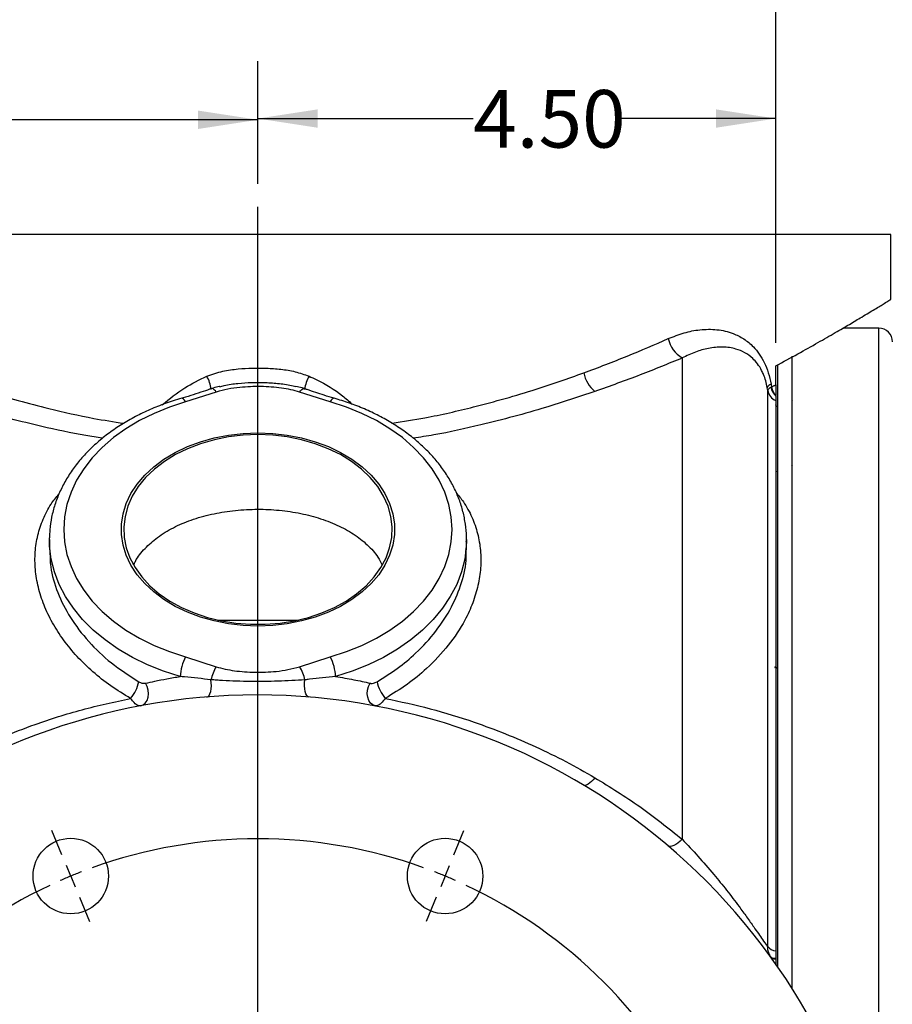
# Model space of a CAD drawing. Units: inches. Extents: x 0.5 to 21.5, y 0.5 to 16.8.
# Drawn here: x 8.7 to 10.6, y 11.5 to 13.6 of the extents above; entities that cross this region are included whole.
import ezdxf

# ---------------------------------------------------------------- set-up
doc = ezdxf.new("R2010")
doc.units = ezdxf.units.IN
doc.header["$MEASUREMENT"] = 0
doc.layers.add('DEFAULT', color=7, linetype='Continuous')
doc.styles.add('SLDTEXTSTYLE6', font='TXT', dxfattribs={"width": 0.75})
doc.dimstyles.new('SLDDIMSTYLE0', dxfattribs={"dimtxt": 0.125, "dimasz": 0.13, "dimexe": 0, "dimexo": 0.0625, "dimgap": 0.03125, "dimtad": 0, "dimtih": 1, "dimtoh": 1, "dimlfac": 4, "dimrnd": 1e-09, "dimzin": 12, "dimdsep": 46, "dimtxsty": 'SLDTEXTSTYLE6', "dimsah": 1, "dimcen": 0.09, "dimadec": 0, "dimazin": 3, "dimtfac": 1, "dimtofl": 0, "dimtmove": 0, "dimatfit": 3, "dimfxl": 1, "dimfrac": 2, "dimtolj": 1, "dimtzin": 12, "dimarcsym": 0})
doc.dimstyles.new('SLDDIMSTYLE1', dxfattribs={"dimtxt": 0.125, "dimasz": 0.13, "dimexe": 0, "dimexo": 0.0625, "dimgap": 0.03125, "dimtad": 0, "dimtih": 1, "dimtoh": 1, "dimlfac": 4, "dimrnd": 1e-09, "dimzin": 4, "dimdsep": 46, "dimtxsty": 'SLDTEXTSTYLE6', "dimsah": 1, "dimcen": 0.09, "dimadec": 0, "dimazin": 1, "dimtfac": 1, "dimtofl": 0, "dimtmove": 0, "dimatfit": 3, "dimfxl": 1, "dimfrac": 2, "dimtolj": 1, "dimtzin": 12, "dimarcsym": 0})

# ---------------------------------------------------------------- blocks, each defined once
blk = doc.blocks.new('_D')
at = {"layer": 'DEFAULT'}
for p, q in [((4.6897, 11.4602), (4.6897, 13.5347)), ((9.2197, 13.2708), (9.2197, 13.5347)), ((4.6897, 13.4097), (6.7921, 13.4097)), ((9.2197, 13.4097), (7.531, 13.4097))]:
    blk.add_line(p, q, dxfattribs=at)
for points in [[(4.6897, 13.4097), (4.8197, 13.3897), (4.8197, 13.4297)], [(9.2197, 13.4097), (9.0897, 13.4297), (9.0897, 13.3897)]]:
    blk.add_solid(points, dxfattribs=at)
at = {"layer": 'DEFAULT', "insert": (6.7921, 13.4716), "char_height": 0.125, "attachment_point": 1, "style": 'SLDTEXTSTYLE6'}
blk.add_mtext('18.12', dxfattribs=at)
blk = doc.blocks.new('_D_1')
at = {"layer": 'DEFAULT'}
for p, q in [((9.2197, 13.2708), (9.2197, 13.5374)), ((10.3447, 12.9251), (10.3447, 13.5374)), ((9.2197, 13.4124), (9.6873, 13.4124)), ((10.3447, 13.4124), (10.0106, 13.4124))]:
    blk.add_line(p, q, dxfattribs=at)
for points in [[(9.2197, 13.4124), (9.3497, 13.3924), (9.3497, 13.4324)], [(10.3447, 13.4124), (10.2147, 13.4324), (10.2147, 13.3924)]]:
    blk.add_solid(points, dxfattribs=at)
at = {"layer": 'DEFAULT', "insert": (9.6873, 13.4743), "char_height": 0.125, "attachment_point": 1, "style": 'SLDTEXTSTYLE6'}
blk.add_mtext('4.50', dxfattribs=at)
blk = doc.blocks.new('_D_2')
at = {"layer": 'DEFAULT'}
for p, q in [((1.8446, 11.1274), (1.8446, 13.9511)), ((10.3447, 12.9251), (10.3447, 13.9511)), ((1.8446, 13.8261), (6.3403, 13.8261)), ((10.3447, 13.8261), (6.7559, 13.8261))]:
    blk.add_line(p, q, dxfattribs=at)
for points in [[(1.8446, 13.8261), (1.9746, 13.8061), (1.9746, 13.8461)], [(10.3447, 13.8261), (10.2147, 13.8461), (10.2147, 13.8061)]]:
    blk.add_solid(points, dxfattribs=at)
at = {"layer": 'DEFAULT', "insert": (6.3403, 13.888), "char_height": 0.125, "attachment_point": 1, "style": 'SLDTEXTSTYLE6'}
blk.add_mtext('34.00', dxfattribs=at)
blk = doc.blocks.new('_D_4')
at = {"layer": 'DEFAULT'}
for p, q in [((10.3447, 12.9251), (10.3447, 13.9511)), ((13.1694, 10.9817), (13.1694, 13.9511)), ((10.3447, 13.8261), (11.5242, 13.8261)), ((13.1694, 13.8261), (11.9398, 13.8261))]:
    blk.add_line(p, q, dxfattribs=at)
for points in [[(10.3447, 13.8261), (10.4747, 13.8061), (10.4747, 13.8461)], [(13.1694, 13.8261), (13.0394, 13.8461), (13.0394, 13.8061)]]:
    blk.add_solid(points, dxfattribs=at)
at = {"layer": 'DEFAULT', "insert": (11.5242, 13.888), "char_height": 0.125, "attachment_point": 1, "style": 'SLDTEXTSTYLE6'}
blk.add_mtext('11.30', dxfattribs=at)
blk = doc.blocks.new('SW_CENTERMARKSYMBOL_0')
at = {"layer": 'DEFAULT', "color": 0}
for p, q in [((0.9816, 0.4566), (0.9816, 2.8422)), ((0.5559, 1.4344), (0.5341, 1.4871)), ((1.4074, 1.4344), (1.4292, 1.4871)), ((0.575, 1.3882), (0.5655, 1.4113)), ((1.3882, 1.3882), (1.3978, 1.4113)), ((0.575, 1.3882), (0.5846, 1.3651)), ((1.3882, 1.3882), (1.3787, 1.3651)), ((0.5942, 1.342), (0.616, 1.2893)), ((1.3691, 1.342), (1.3473, 1.2893))]:
    blk.add_line(p, q, dxfattribs=at)
for start, end in [(70.1963, 109.8037), (111.1519, 112.5), (67.5, 68.8481), (112.5, 113.8481), (66.1519, 67.5), (115.1963, 154.8037), (25.1963, 64.8037)]:
    blk.add_arc((0.9816, 0.4066), 1.0625, start, end, dxfattribs=at)

msp = doc.modelspace()

# ---------------------------------------------------------------- linework, layer by layer
at = {"color": 7, "linetype": 'Continuous', "lineweight": 25}
for p, q in [((10.59473, 13.16024), (7.89652, 13.16024)), ((10.59473, 13.01943), (10.59473, 13.16024)), ((10.56848, 12.95712), (10.49059, 12.95712)), ((10.14161, 12.89237), (10.14161, 11.84669)), ((10.34848, 12.87825), (10.34848, 11.57045)), ((10.34848, 12.8773), (10.34848, 11.57045)), ((10.37973, 12.89585), (10.37973, 11.5235)), ((10.34473, 12.83379), (10.34473, 12.87508)), ((10.3344, 12.83533), (10.33537, 12.82928)), ((9.12913, 12.81816), (9.06267, 12.79673)), ((9.37679, 12.79673), (9.31034, 12.81816)), ((10.32719, 12.82189), (10.32625, 12.82777)), ((10.32719, 11.6136), (10.32719, 12.82189)), ((10.33425, 12.82872), (10.33537, 12.82928)), ((10.34473, 12.79987), (10.34473, 11.60465)), ((10.38073, 12.80064), (10.37973, 12.79891)), ((10.3473, 12.78573), (10.34473, 12.79016)), ((10.34958, 12.78611), (10.34941, 12.78581)), ((10.34473, 12.64815), (10.34664, 12.64485)), ((10.34994, 12.64472), (10.35009, 12.64499)), ((10.37973, 12.65691), (10.38116, 12.65938)), ((8.76661, 12.49777), (8.76664, 12.50161)), ((8.76661, 12.49777), (8.76661, 12.47547)), ((9.67286, 12.49777), (9.67283, 12.49393)), ((9.67286, 12.47547), (9.67286, 12.49777)), ((9.06267, 12.243), (9.12913, 12.22157)), ((9.31034, 12.22157), (9.37679, 12.243)), ((10.34449, 12.21822), (10.34272, 12.22127)), ((10.34693, 12.21863), (10.34425, 12.21863)), ((10.34848, 12.22164), (10.34674, 12.21863)), ((10.32625, 11.61469), (10.32719, 11.6136)), ((10.33537, 11.58897), (10.33425, 11.5906)), ((10.34473, 11.58789), (10.34473, 11.57669))]:
    msp.add_line(p, q, dxfattribs=at)
at = {"color": 8, "linetype": 'Continuous', "lineweight": 25}
for p, q in [((10.56848, 11.05264), (10.56848, 12.95712)), ((9.13361, 12.3227), (9.30586, 12.3227))]:
    msp.add_line(p, q, dxfattribs=at)
at = {"color": 8, "linetype": 'Continuous', "lineweight": 25, "flags": 128}
for points in [[(9.12913, 12.81816), (9.1274, 12.82058), (9.1257, 12.82259), (9.12406, 12.82414), (9.12251, 12.82521), (9.12107, 12.82578), (9.11977, 12.82584), (9.11935, 12.82574)], [(9.31034, 12.81816), (9.31206, 12.82058), (9.31376, 12.82259), (9.3154, 12.82414), (9.31696, 12.82521), (9.3184, 12.82578), (9.3197, 12.82584), (9.32014, 12.82574)], [(9.06267, 12.79673), (9.0604, 12.80031), (9.05822, 12.8029), (9.05621, 12.8044), (9.05445, 12.80476), (9.05415, 12.8047)], [(9.38532, 12.8047), (9.38502, 12.80476), (9.38326, 12.8044), (9.38125, 12.8029), (9.37906, 12.80031), (9.37679, 12.79673)], [(9.05104, 12.20039), (9.01469, 12.21204), (8.97993, 12.22591), (8.94704, 12.24188), (8.91625, 12.25984), (8.88783, 12.27964), (8.86197, 12.30114), (8.83889, 12.32416), (8.81877, 12.34852), (8.80175, 12.37405), (8.78798, 12.40053), (8.77755, 12.42777), (8.77056, 12.45555), (8.76705, 12.48366), (8.76661, 12.49777)], [(9.67283, 12.49393), (9.67242, 12.48366), (9.66891, 12.45555), (9.66191, 12.42777), (9.65149, 12.40053), (9.63771, 12.37405), (9.6207, 12.34852), (9.60057, 12.32416), (9.57749, 12.30114), (9.55164, 12.27964), (9.52321, 12.25984), (9.49243, 12.24188), (9.45953, 12.22591), (9.42478, 12.21204), (9.38843, 12.20039)]]:
    msp.add_lwpolyline(points, dxfattribs=at)
at = {"color": 7, "linetype": 'Continuous', "lineweight": 25, "flags": 128}
for points in [[(9.06267, 12.79673), (9.02756, 12.78543), (8.99405, 12.7719), (8.96243, 12.75627), (8.93296, 12.73866), (8.90589, 12.71922), (8.88145, 12.69811), (8.85984, 12.67551), (8.84123, 12.65161), (8.82579, 12.62661), (8.81365, 12.60072), (8.8049, 12.57414), (8.79962, 12.54712), (8.79786, 12.51987), (8.79962, 12.49261), (8.8049, 12.46559), (8.81365, 12.43902), (8.82579, 12.41312), (8.84123, 12.38812), (8.85984, 12.36422), (8.88145, 12.34162), (8.90589, 12.32051), (8.93296, 12.30107), (8.96243, 12.28346), (8.99405, 12.26783), (9.02756, 12.2543), (9.06267, 12.243)], [(9.37679, 12.243), (9.41191, 12.2543), (9.44542, 12.26783), (9.47703, 12.28346), (9.5065, 12.30107), (9.53357, 12.32051), (9.55802, 12.34162), (9.57963, 12.36422), (9.59824, 12.38812), (9.61367, 12.41312), (9.62582, 12.43902), (9.63457, 12.46559), (9.63984, 12.49261), (9.64161, 12.51987), (9.63984, 12.54712), (9.63457, 12.57414), (9.62582, 12.60072), (9.61367, 12.62661), (9.59824, 12.65161), (9.57963, 12.67551), (9.55802, 12.69811), (9.53357, 12.71922), (9.5065, 12.73866), (9.47703, 12.75627), (9.44542, 12.7719), (9.41191, 12.78543), (9.37679, 12.79673)], [(9.21973, 12.30994), (9.18764, 12.31117), (9.15591, 12.31485), (9.12494, 12.32093), (9.09508, 12.32934), (9.06668, 12.33999), (9.04007, 12.35275), (9.01557, 12.36746), (8.99347, 12.38396), (8.97401, 12.40206), (8.95744, 12.42154), (8.94394, 12.44217), (8.93368, 12.46371), (8.92677, 12.4859), (8.92329, 12.5085), (8.92329, 12.53123), (8.92677, 12.55383), (8.93368, 12.57603), (8.94394, 12.59757), (8.95744, 12.61819), (8.97401, 12.63767), (8.99347, 12.65577), (9.01557, 12.67227), (9.04007, 12.68698), (9.06668, 12.69974), (9.09508, 12.71039), (9.12494, 12.7188), (9.15591, 12.72488), (9.18764, 12.72856), (9.21973, 12.72979), (9.25183, 12.72856), (9.28355, 12.72488), (9.31453, 12.7188), (9.34439, 12.71039), (9.37279, 12.69974), (9.39939, 12.68698), (9.42389, 12.67227), (9.446, 12.65577), (9.46545, 12.63767), (9.48203, 12.61819), (9.49552, 12.59757), (9.50579, 12.57603), (9.5127, 12.55383), (9.51617, 12.53123), (9.51617, 12.5085), (9.5127, 12.4859), (9.50579, 12.46371), (9.49552, 12.44217), (9.48203, 12.42154), (9.46545, 12.40206), (9.446, 12.38396), (9.42389, 12.36746), (9.39939, 12.35275), (9.37279, 12.33999), (9.34439, 12.32934), (9.31453, 12.32093), (9.28355, 12.31485), (9.25183, 12.31117), (9.21973, 12.30994)], [(9.21973, 12.7258), (9.18766, 12.72455), (9.15598, 12.72081), (9.12507, 12.71463), (9.09531, 12.70608), (9.06706, 12.69527), (9.04067, 12.68233), (9.01644, 12.66741), (8.99469, 12.6507), (8.97567, 12.6324), (8.95961, 12.61273), (8.9467, 12.59193), (8.93712, 12.57026), (8.93096, 12.54797), (8.9283, 12.52533), (8.92919, 12.50263), (8.9336, 12.48013), (8.94149, 12.45811), (8.95275, 12.43684), (8.96725, 12.41658), (8.98482, 12.39756), (9.00524, 12.38003), (9.02826, 12.36419), (9.05361, 12.35024), (9.08098, 12.33835), (9.11002, 12.32865), (9.1404, 12.32128), (9.17175, 12.31631), (9.20367, 12.31381), (9.23579, 12.31381), (9.26772, 12.31631), (9.29906, 12.32128), (9.32944, 12.32865), (9.35849, 12.33835), (9.38585, 12.35024), (9.4112, 12.36419), (9.43423, 12.38003), (9.45465, 12.39756), (9.47221, 12.41658), (9.48672, 12.43684), (9.49798, 12.45811), (9.50586, 12.48013), (9.51028, 12.50263), (9.51116, 12.52533), (9.50851, 12.54797), (9.50235, 12.57026), (9.49276, 12.59193), (9.47986, 12.61273), (9.4638, 12.6324), (9.44478, 12.6507), (9.42302, 12.66741), (9.3988, 12.68233), (9.3724, 12.69527), (9.34416, 12.70608), (9.3144, 12.71463), (9.28349, 12.72081), (9.2518, 12.72455), (9.21973, 12.7258)], [(9.10872, 12.15575), (9.11127, 12.1567), (9.11358, 12.15908), (9.11554, 12.16277), (9.11706, 12.1676), (9.11806, 12.17334), (9.11851, 12.17972), (9.11837, 12.18644), (9.11766, 12.19319)], [(9.33075, 12.15575), (9.3282, 12.1567), (9.32589, 12.15908), (9.32393, 12.16277), (9.32241, 12.1676), (9.3214, 12.17334), (9.32096, 12.17972), (9.32109, 12.18644), (9.3218, 12.19319)], [(8.96469, 12.13638), (8.97026, 12.1385), (8.97508, 12.14254), (8.97881, 12.14822), (8.9812, 12.15517), (8.98209, 12.16292), (8.98143, 12.17095), (8.97926, 12.17872), (8.97572, 12.18571)], [(9.47478, 12.13638), (9.4692, 12.1385), (9.46439, 12.14254), (9.46066, 12.14822), (9.45827, 12.15517), (9.45737, 12.16292), (9.45803, 12.17095), (9.46021, 12.17872), (9.46375, 12.18571)], [(9.95155, 11.98058), (9.94781, 11.97618), (9.94414, 11.97233), (9.94061, 11.96911), (9.9373, 11.96658), (9.93427, 11.96479), (9.93158, 11.96378), (9.92928, 11.96356), (9.92742, 11.96414)], [(10.14161, 11.84669), (10.13669, 11.84233), (10.13189, 11.83856), (10.12731, 11.83547), (10.12306, 11.83313), (10.11925, 11.83159), (10.11595, 11.8309), (10.11325, 11.83107), (10.11122, 11.83209)]]:
    msp.add_lwpolyline(points, dxfattribs=at)
at = {"color": 7, "linetype": 'Continuous', "lineweight": 25}
for centre, radius in [((8.81313, 11.76687), 0.08203), ((9.62633, 11.76687), 0.08202)]:
    msp.add_circle(centre, radius, dxfattribs=at)
for centre, radius, start, end in [((10.56848, 12.92712), 0.03, 0, 90), ((10.17346, 12.94746), 0.06363, 191.99435, 239.96245), ((10.00035, 12.87594), 0.07469, 192.46875, 229.20296), ((10.33879, 12.82241), 0.01364, 108.75778, 156.87661), ((10.35603, 12.82687), 0.02927, 189.79183, 247.30244), ((10.37219, 12.83634), 0.03869, 191.3467, 224.79958), ((10.37448, 12.83685), 0.03983, 190.95598, 221.69208), ((9.15053, 12.19612), 0.09959, 151.91545, 177.53841), ((9.28893, 12.19612), 0.09959, 2.46159, 28.08455), ((9.20648, 12.17381), 0.09091, 148.30514, 167.69108), ((9.23299, 12.17381), 0.09091, 12.30892, 31.69486), ((8.8849, 12.20401), 0.0776, 318.70813, 348.89047), ((9.55457, 12.20401), 0.0776, 191.10953, 221.29187), ((9.21973, 10.78524), 1.375, 195.77457, 164.22543), ((10.36963, 11.61565), 0.04339, 181.27764, 215.73624), ((10.34549, 11.6278), 0.02317, 217.79647, 268.11814), ((10.34039, 11.59883), 0.01027, 233.31146, 295.04576), ((10.34069, 11.5962), 0.00898, 233.69366, 296.80054)]:
    msp.add_arc(centre, radius, start, end, dxfattribs=at)
at = {"color": 8, "linetype": 'Continuous', "lineweight": 25}
for centre, radius, start, end in [((9.03003, 12.8105), 0.08935, 8.7168, 28.27847), ((9.40961, 12.81043), 0.08953, 151.7367, 171.25824)]:
    msp.add_arc(centre, radius, start, end, dxfattribs=at)
at = {"color": 7, "linetype": 'Continuous', "lineweight": 25}
for points, knots in [([(10.34473, 12.87508), (10.36098, 12.88391), (10.39353, 12.9016), (10.43639, 12.92574), (10.47372, 12.94719), (10.50542, 12.96576), (10.53499, 12.98332), (10.56121, 12.99912), (10.58028, 13.01075), (10.59014, 13.01679), (10.59431, 13.01936), (10.5944, 13.01941), (10.59443, 13.01943)], [0, 0, 0, 0, 0.1060145, 0.2124675, 0.31606, 0.4122699, 0.5088724, 0.6367003, 0.7655659, 0.8700085, 0.9450836, 1, 1, 1, 1]), ([(10.11122, 12.93424), (10.12267, 12.93878), (10.14557, 12.94788), (10.18121, 12.95468), (10.2172, 12.95514), (10.24921, 12.94779), (10.27555, 12.93454), (10.29445, 12.91912), (10.30911, 12.90129), (10.32015, 12.88249), (10.32903, 12.86045), (10.33261, 12.8437), (10.3344, 12.83533)], [0, 0, 0, 0, 0.1247561, 0.2494812, 0.3887096, 0.527766, 0.625948, 0.723971, 0.7919252, 0.8598039, 0.9299162, 1, 1, 1, 1]), ([(9.92742, 12.85982), (9.9594, 12.87186), (10.02356, 12.89603), (10.08194, 12.92147), (10.11122, 12.93424)], [0, 0, 0, 0, 0.4984215, 1, 1, 1, 1]), ([(10.32625, 12.82777), (10.32622, 12.82794), (10.32441, 12.838), (10.32063, 12.85124), (10.31299, 12.8678), (10.30523, 12.88013), (10.29305, 12.89357), (10.27738, 12.90471), (10.25562, 12.91348), (10.22919, 12.91709), (10.19954, 12.91411), (10.17006, 12.90601), (10.15113, 12.89694), (10.14161, 12.89237)], [0, 0, 0, 0, 0.0015612, 0.0937777, 0.1286277, 0.1921899, 0.2578078, 0.3541525, 0.4532219, 0.5947846, 0.739884, 0.8690855, 1, 1, 1, 1]), ([(10.14161, 12.89237), (10.11148, 12.87992), (10.05104, 12.85494), (9.98478, 12.83128), (9.95155, 12.81941)], [0, 0, 0, 0, 0.4984493, 1, 1, 1, 1]), ([(9.10872, 12.85283), (9.12011, 12.85674), (9.14227, 12.86435), (9.1859, 12.87003), (9.2283, 12.87125), (9.2696, 12.86811), (9.3009, 12.86335), (9.32077, 12.85635), (9.33075, 12.85283)], [0, 0, 0, 0, 0.15975625, 0.31046267, 0.58153822, 0.72063016, 0.85959439, 1, 1, 1, 1]), ([(9.13678, 12.82983), (9.13995, 12.83078), (9.15285, 12.83461), (9.18609, 12.83846), (9.22632, 12.84024), (9.2664, 12.83692), (9.2887, 12.83423), (9.30035, 12.83071), (9.30223, 12.83015)], [0, 0, 0, 0, 0.0595881, 0.2419099, 0.5987186, 0.7810186, 0.9646955, 1, 1, 1, 1]), ([(10.33537, 12.82928), (10.33615, 12.82971), (10.3377, 12.83057), (10.34004, 12.83173), (10.34238, 12.83282), (10.34395, 12.83346), (10.34473, 12.83379)], [0, 0, 0, 0, 0.2496542, 0.4994434, 0.7496495, 1, 1, 1, 1]), ([(10.34473, 12.83379), (10.34473, 12.83121), (10.34473, 12.82677), (10.34473, 12.82106), (10.34473, 12.81632), (10.34473, 12.81353), (10.34473, 12.81213)], [0, 0, 0, 0, 0.3113681, 0.5368956, 0.7683273, 1, 1, 1, 1]), ([(9.11937, 12.82567), (9.11327, 12.82367), (9.09251, 12.81684), (9.07109, 12.8094), (9.05513, 12.805), (9.05413, 12.80472)], [0, 0, 0, 0, 0.28074717, 0.95518308, 1, 1, 1, 1]), ([(9.13677, 12.83061), (9.13655, 12.83056), (9.13177, 12.82965), (9.12597, 12.82799), (9.12049, 12.82604), (9.11933, 12.82563)], [0, 0, 0, 0, 0.0364668, 0.7952233, 1, 1, 1, 1]), ([(9.31034, 12.81816), (9.30397, 12.81997), (9.29113, 12.82361), (9.26307, 12.82823), (9.22587, 12.8311), (9.18671, 12.82933), (9.15407, 12.82495), (9.13749, 12.82044), (9.12913, 12.81816)], [0, 0, 0, 0, 0.11081767, 0.22342083, 0.46472476, 0.71321617, 0.8554182, 1, 1, 1, 1]), ([(9.32013, 12.82571), (9.31864, 12.8262), (9.3128, 12.82814), (9.30669, 12.82955), (9.30215, 12.83061)], [0, 0, 0, 0, 0.2544889, 1, 1, 1, 1]), ([(9.38538, 12.8048), (9.3781, 12.80691), (9.3583, 12.81267), (9.33693, 12.82023), (9.32234, 12.82498), (9.32013, 12.8257)], [0, 0, 0, 0, 0.3302981, 0.8981758, 1, 1, 1, 1]), ([(10.32719, 12.82189), (10.3276, 12.82307), (10.32838, 12.8253), (10.33238, 12.82763), (10.33425, 12.82872)], [0, 0, 0, 0, 0.5331616, 1, 1, 1, 1]), ([(9.05415, 12.8047), (9.04794, 12.80287), (9.0301, 12.79761), (9.00155, 12.7873), (8.96916, 12.77317), (8.93848, 12.75707), (8.90971, 12.73914), (8.88308, 12.71948), (8.85879, 12.69823), (8.83701, 12.67552), (8.81793, 12.65153), (8.80168, 12.62644), (8.7884, 12.60045), (8.77814, 12.57377), (8.77111, 12.54659), (8.76727, 12.52256), (8.76708, 12.50761), (8.76701, 12.50187)], [0, 0, 0, 0, 0.03794714, 0.10915431, 0.1804209, 0.25171896, 0.32302774, 0.39431266, 0.46552789, 0.53661317, 0.60749666, 0.67810256, 0.74836365, 0.81823724, 0.88772026, 0.95685824, 1, 1, 1, 1]), ([(9.67246, 12.49366), (9.67261, 12.49709), (9.67317, 12.50965), (9.67092, 12.53136), (9.66573, 12.5585), (9.6573, 12.5852), (9.64594, 12.61127), (9.63163, 12.63658), (9.61449, 12.66093), (9.5946, 12.68418), (9.57209, 12.70615), (9.54713, 12.72668), (9.51989, 12.74563), (9.49057, 12.76286), (9.45937, 12.77825), (9.42709, 12.79144), (9.40209, 12.79985), (9.38818, 12.80387), (9.38532, 12.8047)], [0, 0, 0, 0, 0.0252244, 0.0925987, 0.1599596, 0.2274339, 0.2951403, 0.3631597, 0.4315283, 0.5002399, 0.5692556, 0.6385173, 0.7079614, 0.7775284, 0.847169, 0.9168461, 0.9829295, 1, 1, 1, 1]), ([(10.34473, 12.80907), (10.34473, 12.80759), (10.34473, 12.80457), (10.34473, 12.80174), (10.34473, 12.80033), (10.34473, 12.79987)], [0, 0, 0, 0, 0.3960656, 0.8016081, 1, 1, 1, 1]), ([(8.94971, 12.44195), (8.95091, 12.44483), (8.95643, 12.45803), (8.97359, 12.47873), (9.00098, 12.50346), (9.03496, 12.52421), (9.07448, 12.54111), (9.118, 12.55349), (9.16484, 12.56132), (9.21263, 12.56436), (9.26089, 12.56267), (9.30733, 12.55638), (9.35168, 12.54546), (9.39205, 12.53023), (9.42816, 12.5106), (9.45792, 12.48695), (9.47889, 12.46398), (9.48651, 12.44809), (9.48927, 12.44232)], [0, 0, 0, 0, 0.0187792, 0.0859503, 0.1520309, 0.2199751, 0.2869599, 0.3558939, 0.4227103, 0.4915078, 0.5575884, 0.6255927, 0.6915951, 0.7594731, 0.8261677, 0.8947734, 0.9618158, 1, 1, 1, 1]), ([(9.12913, 12.22157), (9.1355, 12.21976), (9.14834, 12.21613), (9.1764, 12.2115), (9.2136, 12.20863), (9.25276, 12.2104), (9.2854, 12.21478), (9.30198, 12.21929), (9.31034, 12.22157)], [0, 0, 0, 0, 0.1108177, 0.2234208, 0.4647248, 0.7132162, 0.8554182, 1, 1, 1, 1]), ([(8.97572, 12.18571), (8.98222, 12.18718), (8.99693, 12.19052), (9.02176, 12.19552), (9.04126, 12.19876), (9.05104, 12.20039)], [0, 0, 0, 0, 0.2826753, 0.6401482, 1, 1, 1, 1]), ([(9.11766, 12.19319), (9.09852, 12.1954), (9.07614, 12.19799), (9.05421, 12.20009), (9.05104, 12.20039)], [0, 0, 0, 0, 0.8554287, 1, 1, 1, 1]), ([(9.3218, 12.19319), (9.31231, 12.19255), (9.29313, 12.19125), (9.25343, 12.18961), (9.21317, 12.18922), (9.17301, 12.19012), (9.14854, 12.1912), (9.13008, 12.19232), (9.12181, 12.1929), (9.11766, 12.19319)], [0, 0, 0, 0, 0.1439451, 0.2907974, 0.5781915, 0.7250263, 0.8729701, 0.936324, 1, 1, 1, 1]), ([(9.38843, 12.20039), (9.36966, 12.19841), (9.34771, 12.1961), (9.32509, 12.19356), (9.3218, 12.19319)], [0, 0, 0, 0, 0.8547095, 1, 1, 1, 1]), ([(9.38843, 12.20039), (9.40187, 12.19812), (9.42894, 12.19355), (9.45209, 12.18834), (9.46375, 12.18571)], [0, 0, 0, 0, 0.4967508, 1, 1, 1, 1]), ([(8.96105, 12.18906), (8.96219, 12.18845), (8.96542, 12.18674), (8.97065, 12.18521), (8.97408, 12.18555), (8.97572, 12.18571)], [0, 0, 0, 0, 0.2228575, 0.6283357, 1, 1, 1, 1]), ([(9.46375, 12.18571), (9.46415, 12.18563), (9.46634, 12.18521), (9.47127, 12.18561), (9.47595, 12.18787), (9.47842, 12.18906)], [0, 0, 0, 0, 0.0971177, 0.5247795, 1, 1, 1, 1]), ([(8.48792, 11.98058), (8.52314, 12.00021), (8.58033, 12.03208), (8.66393, 12.06918), (8.74455, 12.10025), (8.83728, 12.1298), (8.90781, 12.14512), (8.94321, 12.1528)], [0, 0, 0, 0, 0.2508174, 0.4072393, 0.5641502, 0.7813028, 1, 1, 1, 1]), ([(8.96469, 12.13638), (8.96241, 12.13659), (8.95772, 12.13702), (8.94982, 12.14401), (8.94494, 12.15049), (8.94321, 12.1528)], [0, 0, 0, 0, 0.37759059, 0.77785113, 1, 1, 1, 1]), ([(9.49626, 12.1528), (9.49336, 12.14906), (9.48963, 12.14424), (9.48333, 12.13877), (9.47953, 12.1367), (9.47629, 12.13622), (9.47534, 12.13632), (9.47478, 12.13638)], [0, 0, 0, 0, 0.3660992, 0.4710681, 0.8289996, 0.8994833, 1, 1, 1, 1]), ([(9.49626, 12.1528), (9.52895, 12.14576), (9.59455, 12.13164), (9.68133, 12.10475), (9.75767, 12.07647), (9.82402, 12.04786), (9.88893, 12.01623), (9.93067, 11.99246), (9.95155, 11.98058)], [0, 0, 0, 0, 0.20190486, 0.40509611, 0.55299491, 0.7008982, 0.85044744, 1, 1, 1, 1]), ([(9.95155, 11.98058), (9.98458, 11.96022), (10.05084, 11.91937), (10.11129, 11.87096), (10.14161, 11.84669)], [0, 0, 0, 0, 0.4984308, 1, 1, 1, 1]), ([(10.14161, 11.84669), (10.15298, 11.83461), (10.17594, 11.81022), (10.20836, 11.77273), (10.2383, 11.7359), (10.2621, 11.70475), (10.28172, 11.67785), (10.29575, 11.65797), (10.30719, 11.64145), (10.31724, 11.62688), (10.32339, 11.61822), (10.32577, 11.61528), (10.32625, 11.61469)], [0, 0, 0, 0, 0.156124, 0.315261, 0.4467959, 0.5811259, 0.6678875, 0.7565321, 0.8194997, 0.8843524, 0.9767664, 1, 1, 1, 1]), ([(10.33425, 11.5906), (10.3333, 11.59218), (10.33139, 11.59535), (10.32921, 11.60083), (10.32761, 11.60693), (10.32733, 11.61136), (10.32719, 11.6136)], [0, 0, 0, 0, 0.2263158, 0.4561036, 0.725118, 1, 1, 1, 1]), ([(10.34473, 11.60465), (10.34473, 11.60331), (10.34473, 11.60062), (10.34473, 11.59674), (10.34473, 11.59297), (10.34473, 11.59068), (10.34473, 11.58953)], [0, 0, 0, 0, 0.24575007, 0.49283683, 0.7451766, 1, 1, 1, 1]), ([(10.34473, 11.58819), (10.34473, 11.5864), (10.34473, 11.58279), (10.34473, 11.5784), (10.34473, 11.57606), (10.34473, 11.57587), (10.34473, 11.57581)], [0, 0, 0, 0, 0.28862456, 0.58323283, 0.88247544, 1, 1, 1, 1])]:
    msp.add_open_spline(points, degree=3, knots=knots, dxfattribs=at)
at = {"color": 8, "linetype": 'Continuous', "lineweight": 25}
for points, knots in [([(8.51204, 12.85982), (8.53197, 12.8527), (8.57181, 12.83847), (8.63427, 12.81838), (8.69867, 12.79947), (8.77472, 12.77979), (8.85108, 12.76249), (8.90662, 12.75375), (8.92845, 12.75031)], [0, 0, 0, 0, 0.1561204, 0.3122369, 0.4700828, 0.627923, 0.8537764, 1, 1, 1, 1]), ([(9.51099, 12.75037), (9.53494, 12.75416), (9.59529, 12.76372), (9.67708, 12.7827), (9.7572, 12.80408), (9.83808, 12.82835), (9.89338, 12.84783), (9.92742, 12.85982)], [0, 0, 0, 0, 0.1605239, 0.4044595, 0.5694067, 0.7348981, 1, 1, 1, 1]), ([(9.01196, 12.79062), (9.02776, 12.80356), (9.05759, 12.82798), (9.09235, 12.84488), (9.10872, 12.85283)], [0, 0, 0, 0, 0.5293804, 1, 1, 1, 1]), ([(9.33075, 12.85283), (9.33636, 12.85027), (9.36192, 12.83861), (9.39441, 12.81918), (9.41753, 12.79823), (9.42446, 12.79196)], [0, 0, 0, 0, 0.1646813, 0.749779, 1, 1, 1, 1]), ([(8.88185, 12.7178), (8.86974, 12.71969), (8.82481, 12.72673), (8.75818, 12.74133), (8.68179, 12.76), (8.61545, 12.77844), (8.55054, 12.7982), (8.50879, 12.81234), (8.48792, 12.81941)], [0, 0, 0, 0, 0.0858444, 0.3185841, 0.4879906, 0.6574023, 0.8286992, 1, 1, 1, 1]), ([(9.95155, 12.81941), (9.91632, 12.80764), (9.85913, 12.78855), (9.77555, 12.76474), (9.69487, 12.74439), (9.62213, 12.72807), (9.57212, 12.7202), (9.55718, 12.71784)], [0, 0, 0, 0, 0.2870355, 0.4660446, 0.6456135, 0.8941229, 1, 1, 1, 1]), ([(9.65024, 12.60018), (9.6557, 12.59344), (9.6695, 12.57645), (9.68526, 12.54659), (9.6978, 12.51123), (9.70415, 12.47434), (9.70452, 12.43655), (9.69872, 12.39831), (9.6872, 12.36021), (9.66717, 12.31618), (9.63499, 12.26744), (9.59141, 12.22083), (9.54464, 12.18233), (9.51239, 12.16264), (9.49626, 12.1528)], [0, 0, 0, 0, 0.0516275, 0.1302836, 0.2080715, 0.28612, 0.3639032, 0.4404301, 0.5172087, 0.593743, 0.7092325, 0.8247363, 0.9123674, 1, 1, 1, 1]), ([(8.94321, 12.1528), (8.92864, 12.16163), (8.89947, 12.17932), (8.86066, 12.21021), (8.82609, 12.24361), (8.79667, 12.2794), (8.77254, 12.31683), (8.75407, 12.35528), (8.7417, 12.39413), (8.7353, 12.43281), (8.73496, 12.47071), (8.74069, 12.50733), (8.7525, 12.5421), (8.76703, 12.57248), (8.78141, 12.58941), (8.78742, 12.59647)], [0, 0, 0, 0, 0.0796229, 0.1594963, 0.2391143, 0.318442, 0.3980257, 0.4773416, 0.5557819, 0.634485, 0.7129207, 0.7900894, 0.867512, 0.9446883, 1, 1, 1, 1]), ([(8.76794, 12.4755), (8.76799, 12.4632), (8.76812, 12.4326), (8.78309, 12.38272), (8.81061, 12.32774), (8.85018, 12.27608), (8.89999, 12.22817), (8.9405, 12.20222), (8.96105, 12.18906)], [0, 0, 0, 0, 0.1190001, 0.2959862, 0.4694176, 0.6480028, 0.8215004, 1, 1, 1, 1]), ([(9.47842, 12.18906), (9.49341, 12.19841), (9.52363, 12.21726), (9.56716, 12.2539), (9.60809, 12.29844), (9.64193, 12.35048), (9.66364, 12.40476), (9.67353, 12.44693), (9.67191, 12.47005), (9.67153, 12.47544)], [0, 0, 0, 0, 0.1290682, 0.2601512, 0.4298263, 0.604227, 0.7732815, 0.9472136, 1, 1, 1, 1])]:
    msp.add_open_spline(points, degree=3, knots=knots, dxfattribs=at)

# ---------------------------------------------------------------- block references
at = {"layer": 'DEFAULT'}
msp.add_blockref('SW_CENTERMARKSYMBOL_0', (8.23811, 10.37864), dxfattribs=at)

# ---------------------------------------------------------------- dimensions: what is measured, and where the dimension line sits
for base, p1, picture, middle in [((10.34473, 13.82606), (1.84461, 11.07743), '_D_2', (6.54811, 13.82606)), ((10.34473, 13.82606), (13.16936, 10.93172), '_D_4', (11.73202, 13.82606)), ((10.34473, 13.41237), (9.21973, 13.2208), '_D_1', (9.84892, 13.41237))]:
    dim = msp.add_linear_dim(base=base, p1=p1, p2=(10.34473, 12.87508), dimstyle='SLDDIMSTYLE1', dxfattribs=at)
    dim.commit()
    dim.dimension.update_dxf_attribs({"geometry": picture, "text_midpoint": middle, "dimtype": 160})
dim = msp.add_linear_dim(base=(9.21973, 13.40968), p1=(4.68973, 11.41024), p2=(9.21973, 13.2208), text='<>       ', dimstyle='SLDDIMSTYLE0', dxfattribs=at)
dim.commit()
dim.dimension.update_dxf_attribs({"geometry": '_D', "text_midpoint": (7.16157, 13.40968), "dimtype": 160})

doc.saveas('drawing.dxf')
